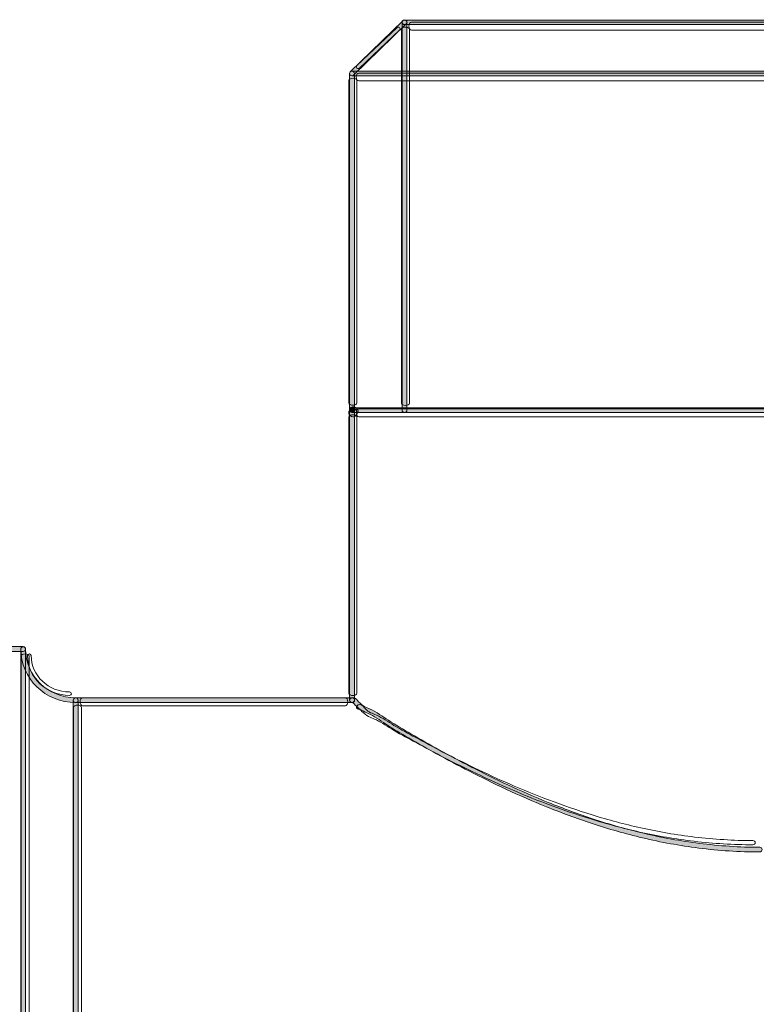
# Model space of a CAD drawing. Units: millimetres. Extents: x 75.3 to 134.6, y -175.3 to -121.4.
# Drawn here: x 97.8 to 105.4, y -146.9 to -136.7 of the extents above; entities that cross this region are included whole.
import ezdxf

# ---------------------------------------------------------------- set-up
doc = ezdxf.new("R2010")
doc.units = ezdxf.units.MM
doc.header["$MEASUREMENT"] = 0
doc.layers.add('Capa 1', color=7, linetype='Continuous')

# ---------------------------------------------------------------- blocks, each defined once
blk = doc.blocks.new('block 2')
at = {"layer": 'Capa 1', "true_color": 0x222221}
h = blk.add_hatch(color=250, dxfattribs=at)
h.dxf.hatch_style = 2
edge = h.paths.add_edge_path()
edge.add_spline(control_points=[(101.222, -137.317), (101.212, -137.307), (101.212, -137.292), (101.222, -137.283), (101.222, -137.283), (101.763, -136.758), (101.763, -136.758), (101.772, -136.748), (101.788, -136.748), (101.798, -136.758), (101.808, -136.766), (101.808, -136.782), (101.798, -136.791), (101.798, -136.791), (101.257, -137.317), (101.257, -137.317), (101.252, -137.322), (101.246, -137.324), (101.24, -137.324), (101.233, -137.324), (101.227, -137.322), (101.222, -137.317)], knot_values=[0, 0, 0, 0, 0.352778, 0.352778, 0.352778, 0.705556, 0.705556, 0.705556, 1.058333, 1.058333, 1.058333, 1.411111, 1.411111, 1.411111, 1.763889, 1.763889, 1.763889, 2.116667, 2.116667, 2.116667, 2.469444, 2.469444, 2.469444, 2.469444], degree=3, periodic=0)
edge.add_line((101.222, -137.317), (101.222, -137.317))
h = blk.add_hatch(color=250, dxfattribs=at)
h.dxf.hatch_style = 2
edge = h.paths.add_edge_path()
edge.add_spline(control_points=[(101.755, -140.761), (101.755, -140.761), (101.755, -136.774), (101.755, -136.774), (101.755, -136.76), (101.767, -136.75), (101.781, -136.75), (101.793, -136.75), (101.805, -136.76), (101.805, -136.774), (101.805, -136.774), (101.805, -140.761), (101.805, -140.761), (101.805, -140.774), (101.793, -140.785), (101.781, -140.785), (101.767, -140.785), (101.755, -140.774), (101.755, -140.761)], knot_values=[0, 0, 0, 0, 0.352778, 0.352778, 0.352778, 0.705556, 0.705556, 0.705556, 1.058333, 1.058333, 1.058333, 1.411111, 1.411111, 1.411111, 1.763889, 1.763889, 1.763889, 2.116667, 2.116667, 2.116667, 2.116667], degree=3, periodic=0)
edge.add_line((101.755, -140.761), (101.755, -140.761))
h = blk.add_hatch(color=250, dxfattribs=at)
h.dxf.hatch_style = 2
edge = h.paths.add_edge_path()
edge.add_spline(control_points=[(101.78, -136.798), (101.766, -136.798), (101.755, -136.787), (101.755, -136.775), (101.755, -136.761), (101.766, -136.751), (101.78, -136.751), (101.78, -136.751), (109.081, -136.751), (109.081, -136.751), (109.095, -136.751), (109.105, -136.761), (109.105, -136.775), (109.105, -136.787), (109.095, -136.798), (109.081, -136.798), (109.081, -136.798), (101.78, -136.798), (101.78, -136.798)], knot_values=[0, 0, 0, 0, 1, 1, 1, 2, 2, 2, 3, 3, 3, 4, 4, 4, 5, 5, 5, 6, 6, 6, 6], degree=3, periodic=1)
h = blk.add_hatch(color=250, dxfattribs=at)
h.dxf.hatch_style = 2
edge = h.paths.add_edge_path()
edge.add_spline(control_points=[(101.24, -137.323), (101.225, -137.323), (101.214, -137.313), (101.214, -137.299), (101.214, -137.286), (101.225, -137.276), (101.24, -137.276), (101.24, -137.276), (109.622, -137.276), (109.622, -137.276), (109.635, -137.276), (109.648, -137.286), (109.648, -137.299), (109.648, -137.313), (109.635, -137.323), (109.622, -137.323), (109.622, -137.323), (101.24, -137.323), (101.24, -137.323)], knot_values=[0, 0, 0, 0, 1, 1, 1, 2, 2, 2, 3, 3, 3, 4, 4, 4, 5, 5, 5, 6, 6, 6, 6], degree=3, periodic=1)
h = blk.add_hatch(color=250, dxfattribs=at)
h.dxf.hatch_style = 2
edge = h.paths.add_edge_path()
edge.add_spline(control_points=[(101.215, -140.758), (101.215, -140.758), (101.215, -137.3), (101.215, -137.3), (101.215, -137.286), (101.226, -137.276), (101.24, -137.276), (101.253, -137.276), (101.264, -137.286), (101.264, -137.3), (101.264, -137.3), (101.264, -140.758), (101.264, -140.758), (101.264, -140.771), (101.253, -140.782), (101.24, -140.782), (101.226, -140.782), (101.215, -140.771), (101.215, -140.758)], knot_values=[0, 0, 0, 0, 0.352778, 0.352778, 0.352778, 0.705556, 0.705556, 0.705556, 1.058333, 1.058333, 1.058333, 1.411111, 1.411111, 1.411111, 1.763889, 1.763889, 1.763889, 2.116667, 2.116667, 2.116667, 2.116667], degree=3, periodic=0)
edge.add_line((101.215, -140.758), (101.215, -140.758))
h = blk.add_hatch(color=250, dxfattribs=at)
h.dxf.hatch_style = 2
edge = h.paths.add_edge_path()
edge.add_spline(control_points=[(101.223, -140.776), (101.213, -140.768), (101.212, -140.752), (101.22, -140.742), (101.22, -140.742), (101.229, -140.733), (101.229, -140.733), (101.238, -140.724), (101.254, -140.722), (101.265, -140.732), (101.274, -140.74), (101.275, -140.756), (101.266, -140.764), (101.266, -140.764), (101.258, -140.774), (101.258, -140.774), (101.253, -140.78), (101.247, -140.783), (101.239, -140.783), (101.234, -140.783), (101.228, -140.78), (101.223, -140.776)], knot_values=[0, 0, 0, 0, 0.352778, 0.352778, 0.352778, 0.705556, 0.705556, 0.705556, 1.058333, 1.058333, 1.058333, 1.411111, 1.411111, 1.411111, 1.763889, 1.763889, 1.763889, 2.116667, 2.116667, 2.116667, 2.469444, 2.469444, 2.469444, 2.469444], degree=3, periodic=0)
edge.add_line((101.223, -140.776), (101.223, -140.776))
h = blk.add_hatch(color=250, dxfattribs=at)
h.dxf.hatch_style = 2
edge = h.paths.add_edge_path()
edge.add_spline(control_points=[(101.215, -140.761), (101.215, -140.761), (101.215, -140.76), (101.215, -140.76), (101.214, -140.746), (101.225, -140.735), (101.239, -140.734), (101.251, -140.734), (101.264, -140.744), (101.265, -140.757), (101.265, -140.757), (101.265, -140.759), (101.265, -140.759), (101.265, -140.771), (101.254, -140.782), (101.241, -140.784), (101.241, -140.784), (101.24, -140.784), (101.24, -140.784), (101.227, -140.784), (101.215, -140.774), (101.215, -140.761)], knot_values=[0, 0, 0, 0, 0.352778, 0.352778, 0.352778, 0.705556, 0.705556, 0.705556, 1.058333, 1.058333, 1.058333, 1.411111, 1.411111, 1.411111, 1.763889, 1.763889, 1.763889, 2.116667, 2.116667, 2.116667, 2.469444, 2.469444, 2.469444, 2.469444], degree=3, periodic=0)
edge.add_line((101.215, -140.761), (101.215, -140.761))
h = blk.add_hatch(color=250, dxfattribs=at)
h.dxf.hatch_style = 2
edge = h.paths.add_edge_path()
edge.add_spline(control_points=[(101.24, -140.784), (101.225, -140.784), (101.214, -140.774), (101.214, -140.76), (101.214, -140.748), (101.225, -140.736), (101.24, -140.736), (101.24, -140.736), (109.622, -140.736), (109.622, -140.736), (109.635, -140.736), (109.648, -140.748), (109.648, -140.76), (109.648, -140.774), (109.635, -140.784), (109.622, -140.784), (109.622, -140.784), (101.24, -140.784), (101.24, -140.784)], knot_values=[0, 0, 0, 0, 1, 1, 1, 2, 2, 2, 3, 3, 3, 4, 4, 4, 5, 5, 5, 6, 6, 6, 6], degree=3, periodic=1)
h = blk.add_hatch(color=250, dxfattribs=at)
h.dxf.hatch_style = 2
edge = h.paths.add_edge_path()
edge.add_spline(control_points=[(101.215, -143.742), (101.215, -143.742), (101.215, -140.758), (101.215, -140.758), (101.215, -140.745), (101.226, -140.734), (101.24, -140.734), (101.253, -140.734), (101.264, -140.745), (101.264, -140.758), (101.264, -140.758), (101.264, -143.742), (101.264, -143.742), (101.264, -143.754), (101.253, -143.766), (101.24, -143.766), (101.226, -143.766), (101.215, -143.754), (101.215, -143.742)], knot_values=[0, 0, 0, 0, 0.352778, 0.352778, 0.352778, 0.705556, 0.705556, 0.705556, 1.058333, 1.058333, 1.058333, 1.411111, 1.411111, 1.411111, 1.763889, 1.763889, 1.763889, 2.116667, 2.116667, 2.116667, 2.116667], degree=3, periodic=0)
edge.add_line((101.215, -143.742), (101.215, -143.742))
h = blk.add_hatch(color=250, dxfattribs=at)
h.dxf.hatch_style = 2
edge = h.paths.add_edge_path()
edge.add_spline(control_points=[(96.507, -143.239), (96.493, -143.239), (96.483, -143.228), (96.483, -143.215), (96.483, -143.202), (96.493, -143.19), (96.507, -143.19), (96.507, -143.19), (97.859, -143.19), (97.859, -143.19), (97.874, -143.19), (97.884, -143.202), (97.884, -143.215), (97.884, -143.228), (97.874, -143.239), (97.859, -143.239), (97.859, -143.239), (96.507, -143.239), (96.507, -143.239)], knot_values=[0, 0, 0, 0, 1, 1, 1, 2, 2, 2, 3, 3, 3, 4, 4, 4, 5, 5, 5, 6, 6, 6, 6], degree=3, periodic=1)
h = blk.add_hatch(color=250, dxfattribs=at)
h.dxf.hatch_style = 2
edge = h.paths.add_edge_path()
edge.add_spline(control_points=[(97.835, -143.215), (97.835, -143.202), (97.846, -143.19), (97.86, -143.19), (97.873, -143.19), (97.884, -143.202), (97.884, -143.215), (97.885, -143.492), (98.115, -143.716), (98.4, -143.716), (98.414, -143.716), (98.425, -143.727), (98.425, -143.742), (98.425, -143.755), (98.414, -143.764), (98.4, -143.764), (98.088, -143.764), (97.835, -143.519), (97.835, -143.215)], knot_values=[0, 0, 0, 0, 0.352778, 0.352778, 0.352778, 0.705556, 0.705556, 0.705556, 1.058333, 1.058333, 1.058333, 1.411111, 1.411111, 1.411111, 1.763889, 1.763889, 1.763889, 2.116667, 2.116667, 2.116667, 2.116667], degree=3, periodic=0)
edge.add_line((97.835, -143.215), (97.835, -143.215))
h = blk.add_hatch(color=250, dxfattribs=at)
h.dxf.hatch_style = 2
edge = h.paths.add_edge_path()
edge.add_spline(control_points=[(97.835, -156.624), (97.835, -156.624), (97.835, -143.215), (97.835, -143.215), (97.835, -143.202), (97.846, -143.191), (97.86, -143.191), (97.873, -143.191), (97.884, -143.202), (97.884, -143.215), (97.884, -143.215), (97.884, -156.624), (97.884, -156.624), (97.884, -156.636), (97.873, -156.648), (97.86, -156.648), (97.846, -156.648), (97.835, -156.636), (97.835, -156.624)], knot_values=[0, 0, 0, 0, 0.352778, 0.352778, 0.352778, 0.705556, 0.705556, 0.705556, 1.058333, 1.058333, 1.058333, 1.411111, 1.411111, 1.411111, 1.763889, 1.763889, 1.763889, 2.116667, 2.116667, 2.116667, 2.116667], degree=3, periodic=0)
edge.add_line((97.835, -156.624), (97.835, -156.624))
h = blk.add_hatch(color=250, dxfattribs=at)
h.dxf.hatch_style = 2
edge = h.paths.add_edge_path()
edge.add_spline(control_points=[(98.375, -156.097), (98.375, -156.097), (98.375, -143.741), (98.375, -143.741), (98.375, -143.727), (98.387, -143.717), (98.401, -143.717), (98.413, -143.717), (98.425, -143.727), (98.425, -143.741), (98.425, -143.741), (98.425, -156.097), (98.425, -156.097), (98.425, -156.111), (98.413, -156.122), (98.401, -156.122), (98.387, -156.122), (98.375, -156.111), (98.375, -156.097)], knot_values=[0, 0, 0, 0, 0.352778, 0.352778, 0.352778, 0.705556, 0.705556, 0.705556, 1.058333, 1.058333, 1.058333, 1.411111, 1.411111, 1.411111, 1.763889, 1.763889, 1.763889, 2.116667, 2.116667, 2.116667, 2.116667], degree=3, periodic=0)
edge.add_line((98.375, -156.097), (98.375, -156.097))
h = blk.add_hatch(color=250, dxfattribs=at)
h.dxf.hatch_style = 2
edge = h.paths.add_edge_path()
edge.add_spline(control_points=[(98.4, -143.765), (98.386, -143.765), (98.375, -143.754), (98.375, -143.741), (98.375, -143.727), (98.386, -143.717), (98.4, -143.717), (98.4, -143.717), (101.242, -143.717), (101.242, -143.717), (101.256, -143.717), (101.266, -143.727), (101.266, -143.741), (101.266, -143.754), (101.256, -143.765), (101.242, -143.765), (101.242, -143.765), (98.4, -143.765), (98.4, -143.765)], knot_values=[0, 0, 0, 0, 1, 1, 1, 2, 2, 2, 3, 3, 3, 4, 4, 4, 5, 5, 5, 6, 6, 6, 6], degree=3, periodic=1)
h = blk.add_hatch(color=250, dxfattribs=at)
h.dxf.hatch_style = 2
edge = h.paths.add_edge_path()
edge.add_spline(control_points=[(104.804, -145.26), (104.609, -145.235), (104.416, -145.2), (104.226, -145.155), (104.051, -145.113), (103.877, -145.064), (103.707, -145.007), (103.549, -144.955), (103.393, -144.898), (103.239, -144.836), (103.098, -144.779), (102.959, -144.718), (102.821, -144.654), (102.694, -144.595), (102.569, -144.532), (102.446, -144.47), (102.332, -144.411), (102.22, -144.352), (102.109, -144.291), (102.012, -144.236), (101.917, -144.181), (101.82, -144.126), (101.743, -144.082), (101.665, -144.037), (101.587, -143.986), (101.525, -143.946), (101.464, -143.902), (101.407, -143.876), (101.368, -143.857), (101.319, -143.843), (101.27, -143.788), (101.263, -143.778), (101.253, -143.768), (101.248, -143.763), (101.24, -143.766), (101.229, -143.765), (101.223, -143.758), (101.213, -143.749), (101.212, -143.735), (101.222, -143.725), (101.229, -143.718), (101.24, -143.713), (101.248, -143.713), (101.285, -143.718), (101.292, -143.743), (101.308, -143.756), (101.349, -143.802), (101.383, -143.812), (101.428, -143.833), (101.491, -143.862), (101.553, -143.907), (101.614, -143.947), (101.691, -143.997), (101.768, -144.04), (101.846, -144.085), (101.941, -144.139), (102.037, -144.195), (102.133, -144.249), (102.245, -144.31), (102.355, -144.37), (102.468, -144.427), (102.591, -144.491), (102.715, -144.552), (102.842, -144.61), (102.979, -144.674), (103.117, -144.734), (103.258, -144.791), (103.412, -144.853), (103.566, -144.91), (103.722, -144.962), (103.893, -145.018), (104.064, -145.067), (104.238, -145.108), (104.426, -145.153), (104.618, -145.188), (104.811, -145.212), (105.016, -145.237), (105.224, -145.252), (105.431, -145.252), (105.444, -145.252), (105.456, -145.263), (105.456, -145.275), (105.456, -145.288), (105.444, -145.3), (105.431, -145.3), (105.221, -145.3), (105.011, -145.286), (104.804, -145.26)], knot_values=[0, 0, 0, 0, 0.352778, 0.352778, 0.352778, 0.705556, 0.705556, 0.705556, 1.058333, 1.058333, 1.058333, 1.411111, 1.411111, 1.411111, 1.763889, 1.763889, 1.763889, 2.116667, 2.116667, 2.116667, 2.469444, 2.469444, 2.469444, 2.822222, 2.822222, 2.822222, 3.175, 3.175, 3.175, 3.527778, 3.527778, 3.527778, 3.880556, 3.880556, 3.880556, 4.233333, 4.233333, 4.233333, 4.586111, 4.586111, 4.586111, 4.938889, 4.938889, 4.938889, 5.291667, 5.291667, 5.291667, 5.644444, 5.644444, 5.644444, 5.997222, 5.997222, 5.997222, 6.35, 6.35, 6.35, 6.702778, 6.702778, 6.702778, 7.055556, 7.055556, 7.055556, 7.408333, 7.408333, 7.408333, 7.761111, 7.761111, 7.761111, 8.113889, 8.113889, 8.113889, 8.466667, 8.466667, 8.466667, 8.819444, 8.819444, 8.819444, 9.172222, 9.172222, 9.172222, 9.525, 9.525, 9.525, 9.877778, 9.877778, 9.877778, 10.230556, 10.230556, 10.230556, 10.230556], degree=3, periodic=0)
edge.add_line((104.804, -145.26), (104.804, -145.26))
at = {"layer": 'Capa 1', "lineweight": 0}
for points, knots in [([(101.222, -137.317), (101.212, -137.307), (101.212, -137.292), (101.222, -137.283), (101.222, -137.283), (101.763, -136.758), (101.763, -136.758), (101.772, -136.748), (101.788, -136.748), (101.798, -136.758), (101.808, -136.766), (101.808, -136.782), (101.798, -136.791), (101.798, -136.791), (101.257, -137.317), (101.257, -137.317), (101.252, -137.322), (101.246, -137.324), (101.24, -137.324), (101.233, -137.324), (101.227, -137.322), (101.222, -137.317)], [0, 0, 0, 0, 1, 1, 1, 2, 2, 2, 3, 3, 3, 4, 4, 4, 5, 5, 5, 6, 6, 6, 7, 7, 7, 7]), ([(101.755, -140.761), (101.755, -140.761), (101.755, -136.774), (101.755, -136.774), (101.755, -136.76), (101.767, -136.75), (101.781, -136.75), (101.793, -136.75), (101.805, -136.76), (101.805, -136.774), (101.805, -136.774), (101.805, -140.761), (101.805, -140.761), (101.805, -140.774), (101.793, -140.785), (101.781, -140.785), (101.767, -140.785), (101.755, -140.774), (101.755, -140.761)], [0, 0, 0, 0, 1, 1, 1, 2, 2, 2, 3, 3, 3, 4, 4, 4, 5, 5, 5, 6, 6, 6, 6]), ([(101.78, -136.798), (101.766, -136.798), (101.755, -136.787), (101.755, -136.775), (101.755, -136.761), (101.766, -136.751), (101.78, -136.751), (101.78, -136.751), (109.081, -136.751), (109.081, -136.751), (109.095, -136.751), (109.105, -136.761), (109.105, -136.775), (109.105, -136.787), (109.095, -136.798), (109.081, -136.798), (109.081, -136.798), (101.78, -136.798), (101.78, -136.798)], [0, 0, 0, 0, 1, 1, 1, 2, 2, 2, 3, 3, 3, 4, 4, 4, 5, 5, 5, 6, 6, 6, 6]), ([(101.24, -137.323), (101.225, -137.323), (101.214, -137.313), (101.214, -137.299), (101.214, -137.286), (101.225, -137.276), (101.24, -137.276), (101.24, -137.276), (109.622, -137.276), (109.622, -137.276), (109.635, -137.276), (109.648, -137.286), (109.648, -137.299), (109.648, -137.313), (109.635, -137.323), (109.622, -137.323), (109.622, -137.323), (101.24, -137.323), (101.24, -137.323)], [0, 0, 0, 0, 1, 1, 1, 2, 2, 2, 3, 3, 3, 4, 4, 4, 5, 5, 5, 6, 6, 6, 6]), ([(101.215, -140.758), (101.215, -140.758), (101.215, -137.3), (101.215, -137.3), (101.215, -137.286), (101.226, -137.276), (101.24, -137.276), (101.253, -137.276), (101.264, -137.286), (101.264, -137.3), (101.264, -137.3), (101.264, -140.758), (101.264, -140.758), (101.264, -140.771), (101.253, -140.782), (101.24, -140.782), (101.226, -140.782), (101.215, -140.771), (101.215, -140.758)], [0, 0, 0, 0, 1, 1, 1, 2, 2, 2, 3, 3, 3, 4, 4, 4, 5, 5, 5, 6, 6, 6, 6]), ([(101.223, -140.776), (101.213, -140.768), (101.212, -140.752), (101.22, -140.742), (101.22, -140.742), (101.229, -140.733), (101.229, -140.733), (101.238, -140.724), (101.254, -140.722), (101.265, -140.732), (101.274, -140.74), (101.275, -140.756), (101.266, -140.764), (101.266, -140.764), (101.258, -140.774), (101.258, -140.774), (101.253, -140.78), (101.247, -140.783), (101.239, -140.783), (101.234, -140.783), (101.228, -140.78), (101.223, -140.776)], [0, 0, 0, 0, 1, 1, 1, 2, 2, 2, 3, 3, 3, 4, 4, 4, 5, 5, 5, 6, 6, 6, 7, 7, 7, 7]), ([(101.215, -140.761), (101.215, -140.761), (101.215, -140.76), (101.215, -140.76), (101.214, -140.746), (101.225, -140.735), (101.239, -140.734), (101.251, -140.734), (101.264, -140.744), (101.265, -140.757), (101.265, -140.757), (101.265, -140.759), (101.265, -140.759), (101.265, -140.771), (101.254, -140.782), (101.241, -140.784), (101.241, -140.784), (101.24, -140.784), (101.24, -140.784), (101.227, -140.784), (101.215, -140.774), (101.215, -140.761)], [0, 0, 0, 0, 1, 1, 1, 2, 2, 2, 3, 3, 3, 4, 4, 4, 5, 5, 5, 6, 6, 6, 7, 7, 7, 7]), ([(101.24, -140.784), (101.225, -140.784), (101.214, -140.774), (101.214, -140.76), (101.214, -140.748), (101.225, -140.736), (101.24, -140.736), (101.24, -140.736), (109.622, -140.736), (109.622, -140.736), (109.635, -140.736), (109.648, -140.748), (109.648, -140.76), (109.648, -140.774), (109.635, -140.784), (109.622, -140.784), (109.622, -140.784), (101.24, -140.784), (101.24, -140.784)], [0, 0, 0, 0, 1, 1, 1, 2, 2, 2, 3, 3, 3, 4, 4, 4, 5, 5, 5, 6, 6, 6, 6]), ([(101.215, -143.742), (101.215, -143.742), (101.215, -140.758), (101.215, -140.758), (101.215, -140.745), (101.226, -140.734), (101.24, -140.734), (101.253, -140.734), (101.264, -140.745), (101.264, -140.758), (101.264, -140.758), (101.264, -143.742), (101.264, -143.742), (101.264, -143.754), (101.253, -143.766), (101.24, -143.766), (101.226, -143.766), (101.215, -143.754), (101.215, -143.742)], [0, 0, 0, 0, 1, 1, 1, 2, 2, 2, 3, 3, 3, 4, 4, 4, 5, 5, 5, 6, 6, 6, 6]), ([(96.507, -143.239), (96.493, -143.239), (96.483, -143.228), (96.483, -143.215), (96.483, -143.202), (96.493, -143.19), (96.507, -143.19), (96.507, -143.19), (97.859, -143.19), (97.859, -143.19), (97.874, -143.19), (97.884, -143.202), (97.884, -143.215), (97.884, -143.228), (97.874, -143.239), (97.859, -143.239), (97.859, -143.239), (96.507, -143.239), (96.507, -143.239)], [0, 0, 0, 0, 1, 1, 1, 2, 2, 2, 3, 3, 3, 4, 4, 4, 5, 5, 5, 6, 6, 6, 6]), ([(97.835, -143.215), (97.835, -143.202), (97.846, -143.19), (97.86, -143.19), (97.873, -143.19), (97.884, -143.202), (97.884, -143.215), (97.885, -143.492), (98.115, -143.716), (98.4, -143.716), (98.414, -143.716), (98.425, -143.727), (98.425, -143.742), (98.425, -143.755), (98.414, -143.764), (98.4, -143.764), (98.088, -143.764), (97.835, -143.519), (97.835, -143.215)], [0, 0, 0, 0, 1, 1, 1, 2, 2, 2, 3, 3, 3, 4, 4, 4, 5, 5, 5, 6, 6, 6, 6]), ([(97.835, -156.624), (97.835, -156.624), (97.835, -143.215), (97.835, -143.215), (97.835, -143.202), (97.846, -143.191), (97.86, -143.191), (97.873, -143.191), (97.884, -143.202), (97.884, -143.215), (97.884, -143.215), (97.884, -156.624), (97.884, -156.624), (97.884, -156.636), (97.873, -156.648), (97.86, -156.648), (97.846, -156.648), (97.835, -156.636), (97.835, -156.624)], [0, 0, 0, 0, 1, 1, 1, 2, 2, 2, 3, 3, 3, 4, 4, 4, 5, 5, 5, 6, 6, 6, 6]), ([(98.375, -156.097), (98.375, -156.097), (98.375, -143.741), (98.375, -143.741), (98.375, -143.727), (98.387, -143.717), (98.401, -143.717), (98.413, -143.717), (98.425, -143.727), (98.425, -143.741), (98.425, -143.741), (98.425, -156.097), (98.425, -156.097), (98.425, -156.111), (98.413, -156.122), (98.401, -156.122), (98.387, -156.122), (98.375, -156.111), (98.375, -156.097)], [0, 0, 0, 0, 1, 1, 1, 2, 2, 2, 3, 3, 3, 4, 4, 4, 5, 5, 5, 6, 6, 6, 6]), ([(98.4, -143.765), (98.386, -143.765), (98.375, -143.754), (98.375, -143.741), (98.375, -143.727), (98.386, -143.717), (98.4, -143.717), (98.4, -143.717), (101.242, -143.717), (101.242, -143.717), (101.256, -143.717), (101.266, -143.727), (101.266, -143.741), (101.266, -143.754), (101.256, -143.765), (101.242, -143.765), (101.242, -143.765), (98.4, -143.765), (98.4, -143.765)], [0, 0, 0, 0, 1, 1, 1, 2, 2, 2, 3, 3, 3, 4, 4, 4, 5, 5, 5, 6, 6, 6, 6]), ([(104.804, -145.26), (104.609, -145.235), (104.416, -145.2), (104.226, -145.155), (104.051, -145.113), (103.877, -145.064), (103.707, -145.007), (103.549, -144.955), (103.393, -144.898), (103.239, -144.836), (103.098, -144.779), (102.959, -144.718), (102.821, -144.654), (102.694, -144.595), (102.569, -144.532), (102.446, -144.47), (102.332, -144.411), (102.22, -144.352), (102.109, -144.291), (102.012, -144.236), (101.917, -144.181), (101.82, -144.126), (101.743, -144.082), (101.665, -144.037), (101.587, -143.986), (101.525, -143.946), (101.464, -143.902), (101.407, -143.876), (101.368, -143.857), (101.319, -143.843), (101.27, -143.788), (101.263, -143.778), (101.253, -143.768), (101.248, -143.763), (101.24, -143.766), (101.229, -143.765), (101.223, -143.758), (101.213, -143.749), (101.212, -143.735), (101.222, -143.725), (101.229, -143.718), (101.24, -143.713), (101.248, -143.713), (101.285, -143.718), (101.292, -143.743), (101.308, -143.756), (101.349, -143.802), (101.383, -143.812), (101.428, -143.833), (101.491, -143.862), (101.553, -143.907), (101.614, -143.947), (101.691, -143.997), (101.768, -144.04), (101.846, -144.085), (101.941, -144.139), (102.037, -144.195), (102.133, -144.249), (102.245, -144.31), (102.355, -144.37), (102.468, -144.427), (102.591, -144.491), (102.715, -144.552), (102.842, -144.61), (102.979, -144.674), (103.117, -144.734), (103.258, -144.791), (103.412, -144.853), (103.566, -144.91), (103.722, -144.962), (103.893, -145.018), (104.064, -145.067), (104.238, -145.108), (104.426, -145.153), (104.618, -145.188), (104.811, -145.212), (105.016, -145.237), (105.224, -145.252), (105.431, -145.252), (105.444, -145.252), (105.456, -145.263), (105.456, -145.275), (105.456, -145.288), (105.444, -145.3), (105.431, -145.3), (105.221, -145.3), (105.011, -145.286), (104.804, -145.26)], [0, 0, 0, 0, 1, 1, 1, 2, 2, 2, 3, 3, 3, 4, 4, 4, 5, 5, 5, 6, 6, 6, 7, 7, 7, 8, 8, 8, 9, 9, 9, 10, 10, 10, 11, 11, 11, 12, 12, 12, 13, 13, 13, 14, 14, 14, 15, 15, 15, 16, 16, 16, 17, 17, 17, 18, 18, 18, 19, 19, 19, 20, 20, 20, 21, 21, 21, 22, 22, 22, 23, 23, 23, 24, 24, 24, 25, 25, 25, 26, 26, 26, 27, 27, 27, 28, 28, 28, 29, 29, 29, 29])]:
    blk.add_open_spline(points, degree=3, knots=knots, dxfattribs=at)
at = {"layer": 'Capa 1', "color": 250, "lineweight": 9, "true_color": 0x222221}
for points, knots in [([(101.85, -136.854), (101.837, -136.854), (101.825, -136.836), (101.825, -136.813), (101.825, -136.791), (101.837, -136.772), (101.85, -136.772), (101.85, -136.772), (109.012, -136.772), (109.012, -136.772), (109.025, -136.772), (109.035, -136.791), (109.035, -136.813), (109.035, -136.836), (109.025, -136.854), (109.012, -136.854), (109.012, -136.854), (101.85, -136.854), (101.85, -136.854)], [0, 0, 0, 0, 1, 1, 1, 2, 2, 2, 3, 3, 3, 4, 4, 4, 5, 5, 5, 6, 6, 6, 6]), ([(101.291, -137.246), (101.283, -137.238), (101.283, -137.227), (101.291, -137.22), (101.291, -137.22), (101.703, -136.829), (101.703, -136.829), (101.71, -136.822), (101.722, -136.822), (101.729, -136.829), (101.736, -136.836), (101.736, -136.847), (101.729, -136.854), (101.729, -136.854), (101.317, -137.246), (101.317, -137.246), (101.313, -137.249), (101.309, -137.25), (101.304, -137.25), (101.299, -137.25), (101.294, -137.249), (101.291, -137.246)], [0, 0, 0, 0, 1, 1, 1, 2, 2, 2, 3, 3, 3, 4, 4, 4, 5, 5, 5, 6, 6, 6, 7, 7, 7, 7]), ([(101.748, -140.688), (101.748, -140.688), (101.748, -136.846), (101.748, -136.846), (101.748, -136.833), (101.766, -136.823), (101.79, -136.823), (101.812, -136.823), (101.831, -136.833), (101.831, -136.846), (101.831, -136.846), (101.831, -140.688), (101.831, -140.688), (101.831, -140.702), (101.812, -140.711), (101.79, -140.711), (101.766, -140.711), (101.748, -140.702), (101.748, -140.688)], [0, 0, 0, 0, 1, 1, 1, 2, 2, 2, 3, 3, 3, 4, 4, 4, 5, 5, 5, 6, 6, 6, 6]), ([(101.309, -137.377), (101.295, -137.377), (101.284, -137.36), (101.284, -137.336), (101.284, -137.314), (101.295, -137.296), (101.309, -137.296), (101.309, -137.296), (109.552, -137.296), (109.552, -137.296), (109.565, -137.296), (109.577, -137.314), (109.577, -137.336), (109.577, -137.36), (109.565, -137.377), (109.552, -137.377), (109.552, -137.377), (101.309, -137.377), (101.309, -137.377)], [0, 0, 0, 0, 1, 1, 1, 2, 2, 2, 3, 3, 3, 4, 4, 4, 5, 5, 5, 6, 6, 6, 6]), ([(101.209, -140.686), (101.209, -140.686), (101.209, -137.372), (101.209, -137.372), (101.209, -137.359), (101.228, -137.349), (101.252, -137.349), (101.273, -137.349), (101.291, -137.359), (101.291, -137.372), (101.291, -137.372), (101.291, -140.686), (101.291, -140.686), (101.291, -140.699), (101.273, -140.709), (101.252, -140.709), (101.228, -140.709), (101.209, -140.699), (101.209, -140.686)], [0, 0, 0, 0, 1, 1, 1, 2, 2, 2, 3, 3, 3, 4, 4, 4, 5, 5, 5, 6, 6, 6, 6]), ([(101.22, -140.819), (101.204, -140.805), (101.203, -140.778), (101.216, -140.761), (101.216, -140.761), (101.231, -140.745), (101.231, -140.745), (101.246, -140.73), (101.272, -140.726), (101.289, -140.742), (101.307, -140.756), (101.307, -140.783), (101.292, -140.799), (101.292, -140.799), (101.278, -140.815), (101.278, -140.815), (101.271, -140.824), (101.26, -140.829), (101.247, -140.829), (101.238, -140.829), (101.229, -140.825), (101.22, -140.819)], [0, 0, 0, 0, 1, 1, 1, 2, 2, 2, 3, 3, 3, 4, 4, 4, 5, 5, 5, 6, 6, 6, 7, 7, 7, 7]), ([(101.209, -140.787), (101.209, -140.787), (101.209, -140.786), (101.209, -140.786), (101.208, -140.762), (101.226, -140.743), (101.249, -140.743), (101.27, -140.741), (101.291, -140.758), (101.292, -140.781), (101.292, -140.781), (101.292, -140.784), (101.292, -140.784), (101.292, -140.805), (101.275, -140.825), (101.252, -140.827), (101.252, -140.827), (101.251, -140.827), (101.251, -140.827), (101.229, -140.827), (101.21, -140.81), (101.209, -140.787)], [0, 0, 0, 0, 1, 1, 1, 2, 2, 2, 3, 3, 3, 4, 4, 4, 5, 5, 5, 6, 6, 6, 7, 7, 7, 7]), ([(101.209, -143.67), (101.209, -143.67), (101.209, -140.83), (101.209, -140.83), (101.209, -140.817), (101.228, -140.807), (101.252, -140.807), (101.273, -140.807), (101.291, -140.817), (101.291, -140.83), (101.291, -140.83), (101.291, -143.67), (101.291, -143.67), (101.291, -143.682), (101.273, -143.693), (101.252, -143.693), (101.228, -143.693), (101.209, -143.682), (101.209, -143.67)], [0, 0, 0, 0, 1, 1, 1, 2, 2, 2, 3, 3, 3, 4, 4, 4, 5, 5, 5, 6, 6, 6, 6]), ([(101.309, -140.827), (101.295, -140.827), (101.284, -140.81), (101.284, -140.786), (101.284, -140.764), (101.295, -140.745), (101.309, -140.745), (101.309, -140.745), (109.552, -140.745), (109.552, -140.745), (109.565, -140.745), (109.577, -140.764), (109.577, -140.786), (109.577, -140.81), (109.565, -140.827), (109.552, -140.827), (109.552, -140.827), (101.309, -140.827), (101.309, -140.827)], [0, 0, 0, 0, 1, 1, 1, 2, 2, 2, 3, 3, 3, 4, 4, 4, 5, 5, 5, 6, 6, 6, 6]), ([(97.839, -156.551), (97.839, -156.551), (97.839, -143.288), (97.839, -143.288), (97.839, -143.275), (97.857, -143.264), (97.881, -143.264), (97.903, -143.264), (97.921, -143.275), (97.921, -143.288), (97.921, -143.288), (97.921, -156.551), (97.921, -156.551), (97.921, -156.563), (97.903, -156.575), (97.881, -156.575), (97.857, -156.575), (97.839, -156.563), (97.839, -156.551)], [0, 0, 0, 0, 1, 1, 1, 2, 2, 2, 3, 3, 3, 4, 4, 4, 5, 5, 5, 6, 6, 6, 6]), ([(97.905, -143.282), (97.905, -143.272), (97.913, -143.264), (97.924, -143.264), (97.934, -143.264), (97.942, -143.272), (97.942, -143.282), (97.943, -143.488), (98.119, -143.655), (98.336, -143.655), (98.346, -143.655), (98.355, -143.664), (98.355, -143.674), (98.355, -143.684), (98.346, -143.691), (98.336, -143.691), (98.097, -143.691), (97.905, -143.509), (97.905, -143.282)], [0, 0, 0, 0, 1, 1, 1, 2, 2, 2, 3, 3, 3, 4, 4, 4, 5, 5, 5, 6, 6, 6, 6]), ([(98.469, -143.797), (98.456, -143.797), (98.445, -143.779), (98.445, -143.756), (98.445, -143.734), (98.456, -143.715), (98.469, -143.715), (98.469, -143.715), (101.172, -143.715), (101.172, -143.715), (101.186, -143.715), (101.196, -143.734), (101.196, -143.756), (101.196, -143.779), (101.186, -143.797), (101.172, -143.797), (101.172, -143.797), (98.469, -143.797), (98.469, -143.797)], [0, 0, 0, 0, 1, 1, 1, 2, 2, 2, 3, 3, 3, 4, 4, 4, 5, 5, 5, 6, 6, 6, 6]), ([(98.378, -156.024), (98.378, -156.024), (98.378, -143.814), (98.378, -143.814), (98.378, -143.801), (98.397, -143.79), (98.421, -143.79), (98.442, -143.79), (98.46, -143.801), (98.46, -143.814), (98.46, -143.814), (98.46, -156.024), (98.46, -156.024), (98.46, -156.038), (98.442, -156.049), (98.421, -156.049), (98.397, -156.049), (98.378, -156.038), (98.378, -156.024)], [0, 0, 0, 0, 1, 1, 1, 2, 2, 2, 3, 3, 3, 4, 4, 4, 5, 5, 5, 6, 6, 6, 6]), ([(104.756, -145.19), (104.567, -145.168), (104.38, -145.136), (104.196, -145.095), (104.027, -145.058), (103.86, -145.012), (103.695, -144.961), (103.542, -144.914), (103.391, -144.862), (103.242, -144.806), (103.106, -144.754), (102.972, -144.699), (102.838, -144.64), (102.715, -144.587), (102.594, -144.53), (102.475, -144.473), (102.365, -144.42), (102.257, -144.366), (102.15, -144.311), (102.056, -144.261), (101.963, -144.211), (101.87, -144.161), (101.795, -144.121), (101.72, -144.081), (101.645, -144.035), (101.585, -143.998), (101.525, -143.958), (101.472, -143.934), (101.433, -143.917), (101.386, -143.904), (101.339, -143.854), (101.331, -143.846), (101.322, -143.836), (101.318, -143.832), (101.309, -143.835), (101.299, -143.833), (101.293, -143.827), (101.284, -143.82), (101.283, -143.805), (101.292, -143.797), (101.298, -143.79), (101.309, -143.786), (101.318, -143.786), (101.353, -143.791), (101.36, -143.813), (101.375, -143.826), (101.414, -143.868), (101.448, -143.875), (101.492, -143.894), (101.552, -143.921), (101.613, -143.962), (101.671, -143.999), (101.745, -144.044), (101.819, -144.083), (101.895, -144.124), (101.987, -144.172), (102.08, -144.224), (102.174, -144.273), (102.281, -144.328), (102.388, -144.383), (102.497, -144.435), (102.616, -144.492), (102.736, -144.548), (102.858, -144.601), (102.991, -144.659), (103.125, -144.714), (103.261, -144.765), (103.409, -144.821), (103.559, -144.873), (103.71, -144.92), (103.875, -144.971), (104.04, -145.015), (104.208, -145.052), (104.39, -145.093), (104.576, -145.125), (104.762, -145.147), (104.96, -145.17), (105.161, -145.183), (105.361, -145.183), (105.375, -145.183), (105.385, -145.193), (105.385, -145.204), (105.385, -145.217), (105.375, -145.226), (105.361, -145.226), (105.159, -145.226), (104.956, -145.214), (104.756, -145.19)], [0, 0, 0, 0, 1, 1, 1, 2, 2, 2, 3, 3, 3, 4, 4, 4, 5, 5, 5, 6, 6, 6, 7, 7, 7, 8, 8, 8, 9, 9, 9, 10, 10, 10, 11, 11, 11, 12, 12, 12, 13, 13, 13, 14, 14, 14, 15, 15, 15, 16, 16, 16, 17, 17, 17, 18, 18, 18, 19, 19, 19, 20, 20, 20, 21, 21, 21, 22, 22, 22, 23, 23, 23, 24, 24, 24, 25, 25, 25, 26, 26, 26, 27, 27, 27, 28, 28, 28, 29, 29, 29, 29])]:
    blk.add_open_spline(points, degree=3, knots=knots, dxfattribs=at)

msp = doc.modelspace()

# ---------------------------------------------------------------- block references
at = {"layer": 'Capa 1'}
msp.add_blockref('block 2', (0, 0), dxfattribs=at)

doc.saveas('drawing.dxf')
